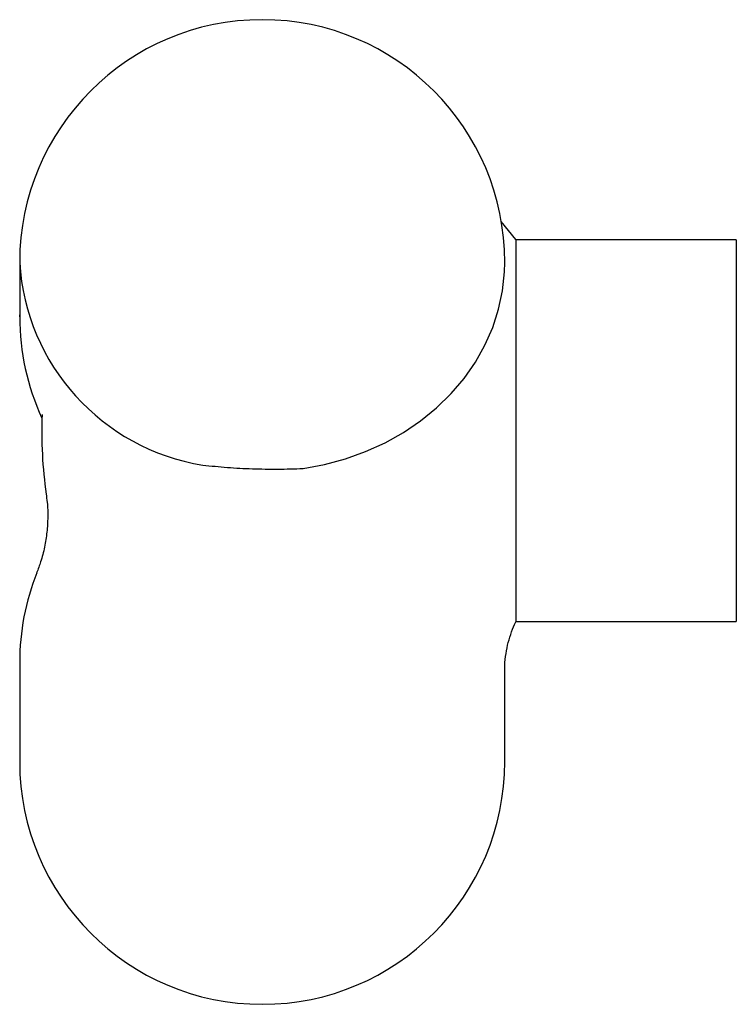
# Model space of a CAD drawing. Units: millimetres. Extents: x -211 to 210, y 0 to 312.
# Drawn here: x -140 to -107, y 109 to 154 of the extents above; entities that cross this region are included whole.
import ezdxf

# ---------------------------------------------------------------- set-up
doc = ezdxf.new("R2010")
doc.units = ezdxf.units.MM
doc.layers.add('A1', color=7, linetype='Continuous')

msp = doc.modelspace()

# ---------------------------------------------------------------- linework, layer by layer
at = {"layer": 'A1', "linetype": 'Continuous', "lineweight": 25}
for p, q in [((-117.159, 144.025), (-117.816, 144.834)), ((-117.159, 144.025), (-117.159, 142.051)), ((-107.159, 144.009), (-117.159, 144.009)), ((-107.159, 144.009), (-107.159, 135.359)), ((-139.659, 142.982), (-139.659, 140.695)), ((-117.159, 142.051), (-117.159, 136.943)), ((-139.659, 140.695), (-139.659, 140.522)), ((-139.659, 140.522), (-139.658, 140.602)), ((-117.159, 136.943), (-117.159, 127.244)), ((-107.159, 135.359), (-107.159, 126.709)), ((-117.159, 127.244), (-117.159, 126.692)), ((-117.15, 126.709), (-107.159, 126.709)), ((-139.659, 124.859), (-139.659, 120.359)), ((-117.659, 120.359), (-117.659, 124.507))]:
    msp.add_line(p, q, dxfattribs=at)
at = {"layer": 'A1', "linetype": 'Continuous', "lineweight": 25, "flags": 128}
msp.add_lwpolyline([(-126.808, 133.643), (-125.837, 133.825), (-124.888, 134.082), (-123.97, 134.412), (-123.09, 134.811), (-122.256, 135.278), (-121.475, 135.807), (-120.752, 136.395), (-120.093, 137.037), (-119.505, 137.728), (-118.991, 138.461), (-118.557, 139.232), (-118.205, 140.033), (-117.938, 140.858), (-117.76, 141.7), (-117.67, 142.553), (-117.659, 142.982)], dxfattribs=at)
at = {"layer": 'A1', "linetype": 'Continuous', "lineweight": 25}
for centre, radius, start, end in [((-128.659, 142.982), 11, 0, 180), ((-129.781, 143.566), 9.895, 183.3832, 260.8702), ((-128.659, 140.522), 11, 180, 204.7165), ((-128.659, 124.859), 11, 158.3515, 180), ((-128.659, 120.359), 11, 180, 270), ((-128.659, 120.359), 11, 270, 0)]:
    msp.add_arc(centre, radius, start, end, dxfattribs=at)
msp.add_ellipse((-131.659, 135.359), major_axis=(0, 12), ratio=0.583333, start_param=1.510278, end_param=1.812973, dxfattribs=at)
for points, knots in [([(-131.351, 133.796), (-130.983, 133.759), (-130.247, 133.684), (-129.101, 133.625), (-127.945, 133.604), (-127.189, 133.63), (-126.808, 133.643)], [0, 0, 0, 0, 0.248958, 0.497012, 0.746571, 1, 1, 1, 1]), ([(-138.462, 132.487), (-138.444, 132.361), (-138.392, 132.014), (-138.377, 131.436), (-138.414, 130.758), (-138.523, 130.078), (-138.678, 129.46), (-138.825, 129.081), (-138.889, 128.919)], [0, 0, 0, 0, 0.105194, 0.288794, 0.475881, 0.665281, 0.856252, 1, 1, 1, 1]), ([(-117.651, 124.507), (-117.653, 124.578), (-117.66, 124.827), (-117.611, 125.248), (-117.511, 125.759), (-117.357, 126.237), (-117.233, 126.555), (-117.151, 126.705), (-117.146, 126.715)], [0, 0, 0, 0, 0.092009, 0.326671, 0.554144, 0.774041, 0.985769, 1, 1, 1, 1])]:
    msp.add_open_spline(points, degree=3, knots=knots, dxfattribs=at)

doc.saveas('drawing.dxf')
